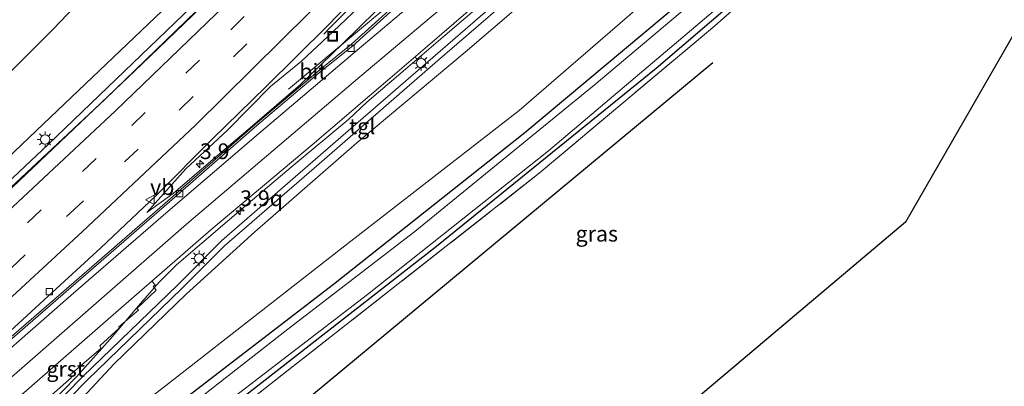
# Model space of a CAD drawing. Units: metres. Extents: x 82460 to 90000, y 449998 to 456251.
# Drawn here: x 84886 to 85043, y 451999 to 452058 of the extents above; entities that cross this region are included whole.
import ezdxf
from ezdxf.enums import TextEntityAlignment as Align

# ---------------------------------------------------------------- set-up
doc = ezdxf.new("R2010")
doc.units = ezdxf.units.M
doc.linetypes.add('IE-TERREINAFSCHEIDING', pattern=[10, 8, -2])
doc.linetypes.add('VW-3-9_STREEP', pattern=[12, 3, -9])
doc.layers.get('0').update_dxf_attribs({"lineweight": 25})
for name, color, linetype, lineweight in [('B-ME-AM-KILOMETR-S-B1', 7, 'Continuous', 18), ('B-ME-BV-GELEIDECONSTRUCTIE-GELEIDERAIL-L-B1', 213, 'BV-GELEIDERAIL', 18), ('B-ME-GR-BOMENRIJ-L-B1', 10, 'Continuous', 25), ('B-ME-GW-INSTEEKWATERGANG-L-B1', 10, 'Continuous', 25), ('B-ME-GW-KRUINLIJN-L-B1', 93, 'Continuous', 18), ('B-ME-GW-TEENLIJN-L-B1', 93, 'Continuous', 18), ('B-ME-IE-GRASLAND-GV-B6', 93, 'Continuous', 18), ('B-ME-IE-INRICHTINGSELEMENT-S-B1', 253, 'Continuous', 18), ('B-ME-IE-MEUBILAIR_WEGMEUBILAIR-LICHTMAST-S-B1', 8, 'Continuous', 18), ('B-ME-IE-TERREINAFSCHEIDING-RASTERHEKWERK-L-B1', 8, 'IE-TERREINAFSCHEIDING', 18), ('B-ME-KG-KADASTRAAL-OPNAMEDTMGRENS-L-B1', 10, 'Continuous', 25), ('B-ME-OG-WATER-GV-B6', 153, 'Continuous', 18), ('B-ME-VH-VERH_SOORT-BITUMEN-GV-B6', 8, 'IE-TERREINAFSCHEIDING-NATUURLIJK-HOUTWAL', 18), ('B-ME-VH-VERH_SOORT-GV-B6', 8, 'Continuous', 18), ('B-ME-VH-VERH_SOORT-TEGELS-GV-B6', 8, 'Continuous', 18), ('B-ME-VV-KOLK-S-B1', 8, 'Continuous', 18), ('B-ME-VW-MARKERING-39STREEP-015-L-B1', 255, 'VW-3-9_STREEP', 18), ('B-ME-VW-MARKERING-STREEP-015-L-B1', 7, 'Continuous', 18), ('B-ME-VW-MEUBILAIR_WEGMEUBILAIR-VERKEERSBORD-S-B1', 8, 'Continuous', 18)]:
    doc.layers.add(name, color=color, linetype=linetype, lineweight=lineweight)
doc.styles.add('NLCS-ISO', font='NLCS-ISO.TTF')
doc.linetypes.add('BV-GELEIDERAIL', pattern='A,10,-3,[108,NLCS.SHX,S=1,R=0,X=0,Y=0],-3', length=16)
doc.linetypes.add('IE-TERREINAFSCHEIDING-NATUURLIJK-HOUTWAL', pattern='A,7,-1.5,[67,NLCS.SHX,S=0.75,R=45,X=0,Y=0],-1.5,7,-1.5,[70,NLCS.SHX,S=0.75,R=0,X=0,Y=0],-1.5', length=20)

# ---------------------------------------------------------------- blocks, each defined once
blk = doc.blocks.new('put')
for p, q in [((0.75, 0.75), (-0.75, 0.75)), ((-0.75, 0.75), (-0.75, -0.75)), ((0.75, -0.75), (0.75, 0.75)), ((-0.75, -0.75), (0.75, -0.75))]:
    blk.add_line(p, q)
blk.add_lwpolyline([(-0.625, 0.625), (0.625, 0.625), (0.625, -0.625), (-0.625, -0.625)], close=True)
blk = doc.blocks.new('verkeersbord')
for p, q in [((0, 0.75), (-0.75, -0.625)), ((0.75, -0.625), (0, 0.75)), ((-0.75, -0.625), (0.75, -0.625))]:
    blk.add_line(p, q)
blk = doc.blocks.new('hecto')
for p, q in [((0, 0.625), (-0.625, 0)), ((0, -0.625), (0, 0.625)), ((-0.625, 0), (0.625, 0)), ((0.625, 0), (0, -0.625))]:
    blk.add_line(p, q)
blk = doc.blocks.new('kolk')
blk.add_lwpolyline([(-0.5, -0.5), (0.5, -0.5), (0.5, 0.5), (-0.5, 0.5)], close=True)
blk = doc.blocks.new('lantaarnpaal')
for p, q in [((-0.75, 0), (-1.25, 0)), ((-0.88, 0.88), (-0.53, 0.53)), ((0, 0.75), (0, 1.25)), ((0.53, 0.53), (0.88, 0.88)), ((0.75, 0), (1.25, 0)), ((-0.53, -0.53), (-0.88, -0.88)), ((0, -0.75), (0, -1.25)), ((0.53, -0.53), (0.88, -0.88))]:
    blk.add_line(p, q)
blk.add_circle((0, 0), 0.75)

msp = doc.modelspace()

# ---------------------------------------------------------------- linework, layer by layer
at = {"layer": 'B-ME-BV-GELEIDECONSTRUCTIE-GELEIDERAIL-L-B1'}
for points in [[(85024.04, 452174.01, 7.39), (85022.04, 452170.64, 7.33), (85020.06, 452167.18, 7.23), (85018.18, 452163.76, 7.14), (85015.65, 452158.94, 7.04), (85013.81, 452155.42, 7.02), (85011.77, 452151.89, 6.98), (85003.48, 452138.23, 6.81), (84994.58, 452125.06, 6.59), (84987.29, 452115.61, 6.41), (84984.83, 452112.4, 6.35), (84981.57, 452108.17, 6.26), (84967.16, 452090.72, 5.85), (84954.01, 452075.59, 5.49), (84943.16, 452063.9, 5.03), (84935.69, 452056.4, 4.29), (84934.72, 452055.41, 4.22)], [(84979.74, 452132.5, 5.82), (84965.06, 452113.16, 5.22), (84946.12, 452091.59, 4.63), (84932.43, 452076.92, 4.04), (84923.05, 452067.45, 4.04), (84914.38, 452059.04, 3.99), (84899.8, 452044.99, 3.8), (84883.95, 452030.12, 3.59), (84868.04, 452015.1, 3.29), (84853.5, 452001.3, 3.02)], [(84993.58, 452107.61, 4.2), (84986.57, 452101.27, 4.16), (84981.83, 452096.52, 4.18), (84977.3, 452091.66, 4.16), (84973.61, 452087.8, 4.13), (84968.01, 452082.1, 4.11), (84963.29, 452077.42, 4.12), (84957.6, 452071.75, 4.13), (84952.82, 452067.16, 4.08), (84947.98, 452062.64, 4.01), (84943.98, 452059.04, 3.77), (84929.12, 452046.62, 2.81)], [(84884.07, 451989.23, 2.28), (84886.92, 451992.15, 2.43), (84895.29, 452000.72, 2.69), (84900.64, 452006.73, 2.87), (84905.81, 452012.83, 3.15), (84908.5, 452015.82, 3.32), (84911.26, 452018.59, 3.4), (84923.36, 452028.99, 3.61), (84929.56, 452034.17, 3.73), (84938.72, 452041.82, 3.91), (84941.59, 452044.52, 3.94), (84947.75, 452049.79, 4.03), (84953.73, 452054.91, 4.11), (84958.8, 452059.24, 4.18), (84961.85, 452061.85, 4.22), (84968.8, 452068.03, 4.24), (84973.57, 452072.45, 4.31)]]:
    msp.add_polyline3d(points, dxfattribs=at)
at = {"layer": 'B-ME-GR-BOMENRIJ-L-B1'}
msp.add_line((84996.78, 452050.84, -1.51), (84919.43, 451986.65, -1.51), dxfattribs=at)
at = {"layer": 'B-ME-GW-INSTEEKWATERGANG-L-B1'}
for points in [[(85150.73, 452249.27, -1.2), (85142.37, 452236.17, -1.31), (85124.72, 452210.48, -1.3), (85107.81, 452187.02, -1.29), (85089.68, 452163.37, -1.29), (85067.88, 452136.65, -1.15), (85052.95, 452120.25, -1.27), (85039.36, 452105.64, -1.27), (85018.03, 452084.34, -1.27), (85005.4, 452072.75, -1.28), (84992.44, 452061.14, -1.28), (84966.81, 452039.68, -1.32), (84936.28, 452015.48, -1.39), (84910.28, 451995.48, -1.27), (84885.67, 451976.36, -1.26), (84883.38, 451974.49, -1.27)], [(85155.12, 452244.88, -1.23), (85151.15, 452238.64, -1.14), (85135.7, 452216.03, -1.04), (85121.93, 452195.75, -0.8), (85106.92, 452175.69, -0.8), (85091.28, 452155.76, -0.8), (85078.05, 452139.2, -0.77), (85064.98, 452124.02, -0.77), (85062.49, 452121.29, -0.87), (85059.26, 452118.08, -1.14), (85056.52, 452115.52, -1.25), (85053.41, 452112.69, -1.42), (85047.56, 452105.94, -1.44), (85036.01, 452094, -1.42), (85022.02, 452080.44, -1.45), (85006.38, 452065.88, -1.43), (84996.58, 452057.47, -1.4), (84987.74, 452049.89, -1.4), (84952.73, 452021.5, -1.32), (84922.71, 451998.15, -1.32), (84893.24, 451975.38, -1.32), (84887.31, 451970.67, -1.34)]]:
    msp.add_polyline3d(points, dxfattribs=at)
at = {"layer": 'B-ME-GW-KRUINLIJN-L-B1'}
for points in [[(85023.11, 452170.48, 6.59), (85019.75, 452163.42, 6.43), (85015.16, 452153.68, 6.29), (85005.97, 452139.36, 6), (84996.36, 452123.99, 5.78), (84987.08, 452111, 5.49), (84982.09, 452104.16, 5.31), (84975.03, 452095.8, 5.08), (84973.64, 452094.61, 5.02), (84970.75, 452093.32, 5.16), (84963.65, 452085.33, 4.98), (84963.62, 452085.34, 4.98), (84953.46, 452074.12, 4.7), (84940.36, 452059.77, 4.1), (84936.24, 452055.82, 3.78), (84931.18, 452051.08, 3.62), (84926.26, 452047.04, 3.58), (84919.36, 452040.07, 3.28), (84912.72, 452033.91, 3), (84906.52, 452026.93, 2.7)], [(84982.64, 452138.2, 5.24), (84980.63, 452134.83, 4.9), (84971.54, 452122.75, 4.66), (84961.34, 452110.47, 4.33), (84949.99, 452097.22, 4), (84938.38, 452084.5, 3.68), (84915, 452061.11, 3.14), (84890.85, 452037.82, 2.8), (84864.32, 452012.84, 2.32), (84854.02, 452003.04, 2.11), (84839.16, 451988.9, 1.82), (84813.91, 451964.67, 1.45), (84785.91, 451936.4, 1.18), (84760.54, 451909.71, 1.02), (84741.42, 451889.02, 0.86), (84739.63, 451889.04, 0.93)], [(84874.44, 451983.18, 1.74), (84880.37, 451983.98, 1.34), (84883.21, 451985.59, 1.44), (84887.05, 451988.91, 1.53), (84895.52, 451996.59, 1.77), (84901.28, 452002.83, 2.03), (84912.78, 452013.91, 2.42), (84923.73, 452023.86, 2.7), (84939.99, 452038.04, 3.03), (84957.29, 452052.52, 3.16), (84975.32, 452068, 3.37), (84989.29, 452081.25, 3.58), (85005.52, 452096.48, 3.66)]]:
    msp.add_polyline3d(points, dxfattribs=at)
at = {"layer": 'B-ME-GW-TEENLIJN-L-B1'}
for points in [[(85148.35, 452251.65, -1.2), (85144.55, 452245.64, -1.2), (85132.18, 452226.24, -1.19), (85113.86, 452200.58, -1.1), (85100.36, 452182.98, -1.24), (85083.49, 452161.16, -1.06), (85069.36, 452143.72, -1.06), (85050.63, 452122.47, -1.08), (85031.63, 452102.9, -1.09), (85010.23, 452082.07, -1.18), (84989.84, 452063.93, -1.25), (84965.92, 452043.24, -1.14), (84937.63, 452021.28, -1.2), (84910.93, 452000.41, -1.2), (84888.2, 451982.75, -1.2), (84880.96, 451976.84, -1.16)], [(84855.96, 452020.77, -1.28), (84876.41, 452041.14, -1.24), (84891.6, 452056.26, -1.2), (84914.83, 452080.59, -1.09), (84940.75, 452112.74, -1.08), (84953.12, 452128.86, -1.23), (84964.2, 452145.39, -1.22), (84973.04, 452159.22, -1.15), (84983.11, 452173.03, -1.02), (84993.69, 452187.05, -0.95), (84997.55, 452191.15, -0.95)], [(85009.41, 452180.79, 5.54), (85000.1, 452166.81, 5.32), (84991.84, 452154.98, 5.03), (84981.89, 452141.36, 4.76), (84968.53, 452124.6, 4.19), (84963.21, 452122.5, 3.54), (84958.84, 452117.49, 3.47), (84955.5, 452112.85, 3.6), (84956.4, 452110.31, 3.81), (84954.91, 452107.69, 3.77), (84948.05, 452099.72, 3.68), (84935.67, 452086.5, 3.26), (84913.5, 452063.45, 2.94), (84888.84, 452039.99, 2.49), (84862.99, 452015.28, 2), (84851.98, 452005.02, 1.74), (84837.17, 451991.23, 1.4), (84812.24, 451967.34, 0.98), (84783.44, 451938.55, 0.61), (84758.55, 451912.34, 0.47), (84739.45, 451891.41, 0.41)]]:
    msp.add_polyline3d(points, dxfattribs=at)
at = {"layer": 'B-ME-IE-GRASLAND-GV-B6'}
for points in [[(85107.81, 452187.02, -1.29), (85089.68, 452163.37, -1.29), (85067.88, 452136.65, -1.15), (85052.95, 452120.25, -1.27), (85039.36, 452105.64, -1.27), (85018.03, 452084.34, -1.27), (85005.4, 452072.75, -1.28), (84992.44, 452061.14, -1.28), (84966.81, 452039.68, -1.32), (84936.28, 452015.48, -1.39), (84910.28, 451995.48, -1.27), (84885.67, 451976.36, -1.26), (84883.38, 451974.49, -1.27)], [(84914.09, 451996.71, -1.92), (84913.71, 451996, -1.92), (84913.3, 451996.43, -1.66), (84912.88, 451996.12, -1.63), (84913.3, 451995.64, -1.92), (84912.09, 451995.3, -1.92), (84905.4, 451990.26, -1.92), (84890.3, 451978.23, -1.92), (84884.36, 451973.54, -1.92), (84883.38, 451974.49, -1.27), (84885.67, 451976.36, -1.26), (84910.28, 451995.48, -1.27), (84936.28, 452015.48, -1.39), (84966.81, 452039.68, -1.32), (84992.44, 452061.14, -1.28), (85005.4, 452072.75, -1.28), (85018.03, 452084.34, -1.27), (85039.36, 452105.64, -1.27), (85052.95, 452120.25, -1.27), (85067.88, 452136.65, -1.15), (85089.68, 452163.37, -1.29), (85107.81, 452187.02, -1.29)], [(84983.66, 452183.91, -0.81), (84975.15, 452164.61, -1.04), (84973.04, 452159.22, -1.15), (84964.2, 452145.39, -1.22), (84953.12, 452128.86, -1.23), (84940.75, 452112.74, -1.08), (84914.83, 452080.59, -1.09), (84891.6, 452056.26, -1.2), (84876.41, 452041.14, -1.24)], [(84883.38, 451974.49, -1.27), (84880.96, 451976.84, -1.16), (84888.2, 451982.75, -1.2), (84910.93, 452000.41, -1.2), (84937.63, 452021.28, -1.2), (84965.92, 452043.24, -1.14), (84989.84, 452063.93, -1.25), (85010.23, 452082.07, -1.18), (85031.63, 452102.9, -1.09), (85050.63, 452122.47, -1.08), (85069.36, 452143.72, -1.06), (85083.49, 452161.16, -1.06), (85100.36, 452182.98, -1.24)], [(84886.63, 451971.33, -1.95), (84888.47, 451972.8, -1.95), (84903.5, 451984.51, -1.95), (84941.72, 452013.86, -1.95), (84970.59, 452036.79, -1.95), (84996.17, 452058.41, -1.95), (85006.42, 452067.26, -2.14), (85018.09, 452077.85, -2.14), (85035.71, 452094.95, -2.14), (85046.8, 452106.64, -2.14), (85059.75, 452120.64, -2.14), (85074.46, 452137.39, -2.14), (85093.79, 452161.11, -2.14), (85110.41, 452182.64, -2.14)], [(85102.82, 452178.11, -2.09), (85090.03, 452161.73, -2.09), (85073.07, 452140.82, -2.09), (85059.85, 452125.57, -2.09), (85047.09, 452111.55, -2.09), (85027.09, 452090.9, -2.08), (85005.6, 452070.76, -1.99), (84993.6, 452060.49, -1.92), (84977.86, 452047.25, -1.92), (84949.25, 452023.91, -1.92), (84929, 452008.34, -1.92), (84914.09, 451996.71, -1.92)], [(85106.92, 452175.69, -0.8), (85091.28, 452155.76, -0.8), (85078.05, 452139.2, -0.77), (85064.98, 452124.02, -0.77), (85062.49, 452121.29, -0.87), (85059.26, 452118.08, -1.14), (85056.52, 452115.52, -1.25), (85053.41, 452112.69, -1.42), (85047.56, 452105.94, -1.44), (85036.01, 452094, -1.42), (85022.02, 452080.44, -1.45), (85006.38, 452065.88, -1.43), (84996.58, 452057.47, -1.4), (84987.74, 452049.89, -1.4), (84952.73, 452021.5, -1.32), (84922.71, 451998.15, -1.32), (84893.24, 451975.38, -1.32), (84887.31, 451970.67, -1.34), (84886.63, 451971.33, -1.95)], [(84851.98, 452005.02, 1.74), (84846.07, 452010.76, -1.22), (84855.96, 452020.77, -1.28), (84876.41, 452041.14, -1.24), (84891.6, 452056.26, -1.2), (84914.83, 452080.59, -1.09), (84940.75, 452112.74, -1.08), (84953.12, 452128.86, -1.23), (84964.2, 452145.39, -1.22), (84973.04, 452159.22, -1.15), (84983.11, 452173.03, -1.02)], [(85000.1, 452166.81, 5.32), (84991.84, 452154.98, 5.03), (84981.89, 452141.36, 4.76), (84968.53, 452124.6, 4.19), (84963.21, 452122.5, 3.54), (84958.84, 452117.49, 3.47), (84955.5, 452112.85, 3.6), (84956.4, 452110.31, 3.81), (84954.91, 452107.69, 3.77), (84948.05, 452099.72, 3.68), (84935.67, 452086.5, 3.26), (84913.5, 452063.45, 2.94), (84888.84, 452039.99, 2.49), (84862.99, 452015.28, 2), (84851.98, 452005.02, 1.74)], [(84862.99, 452015.28, 2), (84888.84, 452039.99, 2.49), (84913.5, 452063.45, 2.94), (84935.67, 452086.5, 3.26), (84948.05, 452099.72, 3.68), (84954.91, 452107.69, 3.77), (84956.4, 452110.31, 3.81), (84955.5, 452112.85, 3.6), (84958.84, 452117.49, 3.47), (84963.21, 452122.5, 3.54), (84968.53, 452124.6, 4.19), (84981.89, 452141.36, 4.76), (84991.84, 452154.98, 5.03), (85000.1, 452166.81, 5.32)], [(84879.27, 452003.06, 2.06), (84890.78, 452013.58, 2.43), (84899.17, 452021.32, 2.67), (84908.02, 452029.65, 2.85), (84917.01, 452038.68, 3.2), (84925.52, 452047, 3.56), (84935.31, 452056.72, 3.99), (84943.84, 452065.55, 4.34), (84953.57, 452076.1, 4.74), (84960.02, 452083.27, 4.94), (84968.51, 452093.09, 5.14), (84975.86, 452102.11, 5.38), (84983.44, 452111.66, 5.58), (84990.54, 452120.8, 5.75), (84994.75, 452126.43, 5.86), (85004.24, 452140.84, 6.09), (85010.55, 452151.18, 6.23), (85015.25, 452159.18, 6.34), (85019.66, 452167.36, 6.43)], [(84888.64, 451995.46, 1.79), (84894.52, 452000.64, 2), (84894.25, 452001.02, 1.98), (84899.23, 452005.3, 2.15), (84899.02, 452005.66, 2.15), (84902.1, 452008.51, 2.26), (84902.03, 452008.71, 2.29), (84905.16, 452011.36, 2.37), (84904.94, 452011.62, 2.38), (84908.02, 452014.55, 2.48), (84907.53, 452015.13, 2.5), (84907.85, 452015.4, 2.52), (84907.31, 452015.99, 2.6), (84916.73, 452024.18, 2.83), (84932.9, 452037.74, 3.09), (84945.32, 452048.38, 3.38), (84951.27, 452053.49, 3.41), (84975.29, 452074.22, 3.51), (84993.45, 452090.85, 3.67), (85014.34, 452110.57, 3.67), (85021.92, 452117.72, 3.67), (85025.32, 452121.07, 3.67), (85038.7, 452135.01, 3.49), (85050.28, 452147.47, 3.39)], [(84982.64, 452138.2, 5.24), (84983.83, 452137.32, 5.32), (84975.44, 452125.88, 5), (84969.32, 452117.93, 4.68), (84958.33, 452104.86, 4.38), (84951.8, 452097.63, 4.21), (84938.8, 452083.26, 3.86), (84923.19, 452067.44, 3.45), (84905.74, 452050.58, 3.18), (84885.09, 452031.01, 2.88), (84863.8, 452010.95, 2.43), (84854.75, 452002.32, 2.25), (84854.02, 452003.04, 2.11), (84864.32, 452012.84, 2.32), (84890.85, 452037.82, 2.8), (84915, 452061.11, 3.14), (84938.38, 452084.5, 3.68), (84949.99, 452097.22, 4), (84961.34, 452110.47, 4.33), (84971.54, 452122.75, 4.66), (84980.63, 452134.83, 4.9), (84982.64, 452138.2, 5.24)], [(84982.64, 452138.2, 5.24), (84980.63, 452134.83, 4.9), (84971.54, 452122.75, 4.66), (84961.34, 452110.47, 4.33), (84949.99, 452097.22, 4), (84938.38, 452084.5, 3.68), (84915, 452061.11, 3.14), (84890.85, 452037.82, 2.8), (84864.32, 452012.84, 2.32)], [(85045.25, 452137.17, 3.45), (85019.52, 452110.85, 3.75), (85010.72, 452101.72, 3.75), (85005.52, 452096.48, 3.66), (84989.29, 452081.25, 3.58), (84975.32, 452068, 3.37), (84957.29, 452052.52, 3.16), (84939.99, 452038.04, 3.03), (84923.73, 452023.86, 2.7), (84912.78, 452013.91, 2.42), (84901.28, 452002.83, 2.03), (84895.52, 451996.59, 1.77), (84887.05, 451988.91, 1.53), (84883.21, 451985.59, 1.44), (84880.37, 451983.98, 1.34), (84874.44, 451983.18, 1.74), (84872.16, 451985.4, 1.77), (84881.48, 451993.48, 2.02), (84885.25, 451996.77, 2.1)], [(84895.52, 451996.59, 1.77), (84901.28, 452002.83, 2.03), (84912.78, 452013.91, 2.42), (84923.73, 452023.86, 2.7), (84939.99, 452038.04, 3.03), (84957.29, 452052.52, 3.16), (84975.32, 452068, 3.37), (84989.29, 452081.25, 3.58), (85005.52, 452096.48, 3.66), (85010.72, 452101.72, 3.75), (85019.52, 452110.85, 3.75), (85019.99, 452110.47, 3.75), (85045.71, 452136.79, 3.45)], [(85050.63, 452122.47, -1.08), (85031.63, 452102.9, -1.09), (85010.23, 452082.07, -1.18), (84989.84, 452063.93, -1.25), (84965.92, 452043.24, -1.14), (84937.63, 452021.28, -1.2), (84910.93, 452000.41, -1.2), (84888.2, 451982.75, -1.2)], [(85056.11, 452109.73, -1.5), (85057.79, 452107.46, -1.52), (85061.53, 452103.77, -1.6), (85068.19, 452096.12, -1.51), (85027.54, 452025.38, -0.35), (84922.31, 451936.64, -0.35), (84888.38, 451969.63, -1.47), (84915.7, 451991.31, -1.37), (84969.12, 452033.21, -1.44), (84997.13, 452056.74, -1.43), (85018.07, 452075.35, -1.5), (85038.77, 452094.71, -1.53), (85053.85, 452108.98, -1.41), (85055.34, 452110.48, -1.41), (85056.11, 452109.73, -1.5)], [(85053.85, 452108.98, -1.41), (85038.77, 452094.71, -1.53), (85018.07, 452075.35, -1.5), (84997.13, 452056.74, -1.43), (84969.12, 452033.21, -1.44), (84915.7, 451991.31, -1.37), (84888.38, 451969.63, -1.47), (84887.31, 451970.67, -1.34), (84893.24, 451975.38, -1.32), (84922.71, 451998.15, -1.32), (84952.73, 452021.5, -1.32), (84987.74, 452049.89, -1.4), (84996.58, 452057.47, -1.4), (85006.38, 452065.88, -1.43), (85022.02, 452080.44, -1.45), (85036.01, 452094, -1.42), (85047.56, 452105.94, -1.44)], [(84885.78, 451988.77, 1.6), (84897.02, 452000.19, 1.95), (84912.12, 452014.8, 2.58), (84918.91, 452021.64, 2.73), (84933.99, 452034.73, 3.03), (84952.53, 452050.82, 3.22), (84969.8, 452065.78, 3.45), (84982.12, 452076.89, 3.6), (84995.48, 452088.89, 3.78), (84996.14, 452088.15, 3.76), (85004.69, 452096.15, 3.77), (85004.09, 452096.8, 3.79), (84996.2, 452089.45, 3.8), (84995.56, 452090.17, 3.82), (84985.27, 452080.98, 3.67), (84969.21, 452066.49, 3.51), (84953.71, 452053.06, 3.29), (84937.84, 452039.28, 3.11), (84918.45, 452022.47, 2.75), (84911.4, 452015.37, 2.58), (84896.28, 452000.77, 1.97), (84885.12, 451989.43, 1.64)], [(84947.9, 452061.72, 3.26), (84939.17, 452053.79, 3.17), (84934.17, 452049.75, 3.06), (84923.84, 452041.01, 2.93), (84909.02, 452028.09, 2.67), (84894.13, 452015.17, 2.43), (84878.82, 452001.91, 2.11)], [(84945.68, 452061.73, 3.25), (84937.78, 452053.91, 3.12), (84931.05, 452047.36, 3.04), (84923.36, 452040.79, 2.91), (84917.07, 452035.46, 2.79), (84910.73, 452030, 2.65), (84906.52, 452026.93, 2.7), (84912.72, 452033.91, 3), (84919.36, 452040.07, 3.28), (84926.26, 452047.04, 3.58), (84931.18, 452051.08, 3.62), (84936.24, 452055.82, 3.78), (84940.36, 452059.77, 4.1)], [(84940.36, 452059.77, 4.1), (84936.24, 452055.82, 3.78), (84931.18, 452051.08, 3.62), (84926.26, 452047.04, 3.58), (84919.36, 452040.07, 3.28), (84912.72, 452033.91, 3), (84906.52, 452026.93, 2.7), (84910.73, 452030, 2.65), (84917.07, 452035.46, 2.79), (84923.36, 452040.79, 2.91), (84931.05, 452047.36, 3.04), (84937.78, 452053.91, 3.12), (84945.68, 452061.73, 3.25)]]:
    msp.add_polyline3d(points, dxfattribs=at)
at = {"layer": 'B-ME-IE-TERREINAFSCHEIDING-RASTERHEKWERK-L-B1'}
msp.add_polyline3d([(84888.38, 451969.63, -1.47), (84915.7, 451991.31, -1.37), (84969.12, 452033.21, -1.44), (84997.13, 452056.74, -1.43), (85018.07, 452075.35, -1.5), (85038.77, 452094.71, -1.53), (85053.85, 452108.98, -1.41), (85055.34, 452110.48, -1.41), (85058.66, 452113.83, -1.17), (85064.85, 452119.72, -0.76), (85070.59, 452127.27, -0.65), (85094.05, 452155.63, -0.85), (85121.27, 452191.59, -0.82), (85147.64, 452229, -1.01), (85156.45, 452243.55, -1.1)], dxfattribs=at)
at = {"layer": 'B-ME-KG-KADASTRAAL-OPNAMEDTMGRENS-L-B1'}
msp.add_polyline3d([(85162.73, 452237.27, -1.44), (85161.34, 452234.91, -1.44), (85125.33, 452180.22, -0.99), (85075.96, 452114.8, -0.82), (85074.12, 452111.22, -0.82), (85074, 452109.39, -0.76), (85073.95, 452109.25, -0.68), (85071.2, 452100.48, -1.11), (85071.45, 452096.97, -2.31), (85070.39, 452095.76, -2.28), (85068.19, 452096.12, -1.51), (85027.54, 452025.38, -0.35), (84922.31, 451936.64, -0.35)], dxfattribs=at)
at = {"layer": 'B-ME-OG-WATER-GV-B6'}
for points in [[(85110.41, 452182.64, -2.14), (85093.79, 452161.11, -2.14), (85074.46, 452137.39, -2.14), (85059.75, 452120.64, -2.14), (85046.8, 452106.64, -2.14), (85035.71, 452094.95, -2.14), (85018.09, 452077.85, -2.14), (85006.42, 452067.26, -2.14), (84996.17, 452058.41, -1.95), (84970.59, 452036.79, -1.95), (84941.72, 452013.86, -1.95)], [(84941.72, 452013.86, -1.95), (84903.5, 451984.51, -1.95), (84888.47, 451972.8, -1.95), (84886.63, 451971.33, -1.95), (84884.36, 451973.54, -1.92), (84890.3, 451978.23, -1.92), (84905.4, 451990.26, -1.92), (84912.09, 451995.3, -1.92), (84913.3, 451995.64, -1.92), (84913.37, 451995.71, -1.92), (84913.02, 451996.1, -1.92), (84913.29, 451996.3, -1.92), (84913.64, 451995.93, -1.92), (84913.71, 451996, -1.92), (84914.09, 451996.71, -1.92), (84929, 452008.34, -1.92), (84949.25, 452023.91, -1.92), (84977.86, 452047.25, -1.92), (84993.6, 452060.49, -1.92), (85005.6, 452070.76, -1.99), (85027.09, 452090.9, -2.08), (85047.09, 452111.55, -2.09)]]:
    msp.add_polyline3d(points, dxfattribs=at)
at = {"layer": 'B-ME-VH-VERH_SOORT-BITUMEN-GV-B6'}
for points in [[(84872.16, 451985.4, 1.77), (84854.75, 452002.32, 2.25), (84863.8, 452010.95, 2.43), (84885.09, 452031.01, 2.88), (84905.74, 452050.58, 3.18), (84923.19, 452067.44, 3.45), (84938.8, 452083.26, 3.86), (84951.8, 452097.63, 4.21), (84958.33, 452104.86, 4.38), (84969.32, 452117.93, 4.68), (84975.44, 452125.88, 5), (84983.83, 452137.32, 5.32), (84982.64, 452138.2, 5.24), (84983.38, 452139.29, 5.25), (84985.42, 452139.66, 5.36), (84999.01, 452158.74, 5.68), (84997.77, 452159.63, 5.66), (84998.5, 452160.7, 5.66), (85000.27, 452160.89, 5.76), (85011.93, 452178.61, 6.04)], [(85019.66, 452167.36, 6.43), (85015.25, 452159.18, 6.34), (85010.55, 452151.18, 6.23), (85004.24, 452140.84, 6.09), (84994.75, 452126.43, 5.86), (84990.54, 452120.8, 5.75), (84983.44, 452111.66, 5.58), (84975.86, 452102.11, 5.38), (84968.51, 452093.09, 5.14), (84960.02, 452083.27, 4.94), (84953.57, 452076.1, 4.74), (84943.84, 452065.55, 4.34), (84935.31, 452056.72, 3.99), (84925.52, 452047, 3.56), (84917.01, 452038.68, 3.2), (84908.02, 452029.65, 2.85), (84899.17, 452021.32, 2.67), (84890.78, 452013.58, 2.43), (84879.27, 452003.06, 2.06)], [(85050.28, 452147.47, 3.39), (85038.7, 452135.01, 3.49), (85025.32, 452121.07, 3.67), (85021.92, 452117.72, 3.67), (85014.34, 452110.57, 3.67), (84993.45, 452090.85, 3.67), (84975.29, 452074.22, 3.51), (84951.27, 452053.49, 3.41), (84945.32, 452048.38, 3.38), (84932.9, 452037.74, 3.09), (84916.73, 452024.18, 2.83), (84907.31, 452015.99, 2.6), (84902.42, 452011.73, 2.48), (84885.25, 451996.77, 2.1)], [(84878.82, 452001.91, 2.11), (84894.13, 452015.17, 2.43), (84909.02, 452028.09, 2.67), (84923.84, 452041.01, 2.93), (84934.17, 452049.75, 3.06), (84939.17, 452053.79, 3.17), (84947.9, 452061.72, 3.26), (84956.26, 452069.79, 3.36), (84966.71, 452080.03, 3.37), (84976.29, 452089.81, 3.42), (84984.42, 452098.94, 3.41), (84984.88, 452099.43, 3.43), (84984.99, 452098.83, 3.39), (84984.93, 452098.51, 3.43), (84976.46, 452089.55, 3.42), (84966.9, 452079.8, 3.4), (84956.49, 452069.58, 3.37), (84948.08, 452061.46, 3.27), (84939.37, 452053.55, 3.17), (84934.36, 452049.56, 3.09), (84924.04, 452040.8, 2.98), (84909.26, 452027.89, 2.73), (84894.38, 452014.96, 2.45), (84878.99, 452001.64, 2.1)], [(84878.99, 452001.64, 2.1), (84894.38, 452014.96, 2.45), (84909.26, 452027.89, 2.73), (84924.04, 452040.8, 2.98), (84934.36, 452049.56, 3.09), (84939.37, 452053.55, 3.17), (84948.08, 452061.46, 3.27)]]:
    msp.add_polyline3d(points, dxfattribs=at)
at = {"layer": 'B-ME-VH-VERH_SOORT-GV-B6'}
msp.add_polyline3d([(84885.25, 451996.77, 2.1), (84902.42, 452011.73, 2.48), (84907.31, 452015.99, 2.6), (84907.85, 452015.4, 2.52), (84907.53, 452015.13, 2.5), (84908.02, 452014.55, 2.48), (84904.94, 452011.62, 2.38), (84905.16, 452011.36, 2.37), (84902.03, 452008.71, 2.29), (84902.1, 452008.51, 2.26), (84899.02, 452005.66, 2.15), (84899.23, 452005.3, 2.15), (84894.25, 452001.02, 1.98), (84894.52, 452000.64, 2), (84888.64, 451995.46, 1.79), (84888.79, 451995.32, 1.77), (84882.91, 451990.09, 1.66), (84881.02, 451987.88, 1.57), (84878.9, 451990.32, 1.67), (84883.46, 451994.19, 1.77), (84885.07, 451995.55, 1.75), (84885.77, 451996.15, 1.81), (84885.25, 451996.77, 2.1)], dxfattribs=at)
at = {"layer": 'B-ME-VH-VERH_SOORT-TEGELS-GV-B6'}
msp.add_polyline3d([(84885.12, 451989.43, 1.64), (84896.28, 452000.77, 1.97), (84911.4, 452015.37, 2.58), (84918.45, 452022.47, 2.75), (84937.84, 452039.28, 3.11), (84953.71, 452053.06, 3.29), (84969.21, 452066.49, 3.51), (84985.27, 452080.98, 3.67), (84995.56, 452090.17, 3.82), (84996.2, 452089.45, 3.8), (85004.09, 452096.8, 3.79), (85004.69, 452096.15, 3.77), (84996.14, 452088.15, 3.76), (84995.48, 452088.89, 3.78), (84982.12, 452076.89, 3.6), (84969.8, 452065.78, 3.45), (84952.53, 452050.82, 3.22), (84933.99, 452034.73, 3.03), (84918.91, 452021.64, 2.73), (84912.12, 452014.8, 2.58), (84897.02, 452000.19, 1.95), (84885.78, 451988.77, 1.6)], dxfattribs=at)
at = {"layer": 'B-ME-VW-MARKERING-39STREEP-015-L-B1'}
for points in [[(84858.63, 451998.55, 2.1), (84871.35, 452010.36, 2.36), (84887.48, 452025.3, 2.69), (84904.11, 452040.82, 3.04), (84919.92, 452056.1, 3.42), (84934.94, 452071.3, 3.88), (84949.03, 452086.6, 4.28), (84962.8, 452102.56, 4.68), (84971.66, 452113.48, 4.96), (84986.93, 452133.43, 5.35), (84999.52, 452151.33, 5.68), (85011.59, 452169.76, 6.04), (85017.43, 452179.37, 6.25)], [(84861.14, 451996.11, 2.01), (84872.24, 452006.46, 2.26), (84876.1, 452009.98, 2.33), (84894.21, 452026.77, 2.75), (84911.78, 452043.36, 3.18), (84929.91, 452061.18, 3.75), (84946.73, 452078.89, 4.32), (84962.69, 452097.02, 4.76), (84977.74, 452115.56, 5.18), (84984.2, 452123.98, 5.38), (84992.15, 452134.63, 5.6), (84999.25, 452144.74, 5.79), (85005.85, 452154.44, 5.97), (85012.71, 452165.04, 6.18), (85020.48, 452177.51, 6.46)]]:
    msp.add_polyline3d(points, dxfattribs=at)
at = {"layer": 'B-ME-VW-MARKERING-STREEP-015-L-B1'}
for points in [[(84856.15, 452000.97, 2.16), (84869.01, 452012.94, 2.43), (84885.15, 452027.84, 2.71), (84901.51, 452043.16, 3), (84917.59, 452058.65, 3.35), (84932.49, 452073.81, 3.73), (84946.25, 452088.7, 4.11), (84960.28, 452104.96, 4.5), (84969.03, 452115.65, 4.76), (84984.08, 452135.3, 5.17), (84996.67, 452153.14, 5.51), (85008.69, 452171.32, 5.86), (85014.62, 452181.08, 6.06)], [(85023.49, 452175.67, 6.65), (85023.39, 452175.51, 6.65), (85015.93, 452163.48, 6.39), (85008.72, 452152.44, 6.17), (85002.26, 452143.01, 6), (84994.61, 452132.16, 5.78), (84980.28, 452113.11, 5.41), (84965.29, 452094.73, 4.98), (84949.04, 452076.27, 4.53), (84932.48, 452058.86, 3.91), (84914.25, 452040.9, 3.23), (84896.25, 452023.92, 2.73), (84878.68, 452007.73, 2.25), (84875, 452004.3, 2.17), (84863.6, 451993.72, 1.94)], [(84867.46, 451989.97, 1.82), (84878.16, 451999.46, 2.03), (84879.73, 452000.89, 2.11), (84894.79, 452014.06, 2.48), (84909.89, 452027.14, 2.76), (84924.69, 452039.84, 2.99), (84940.08, 452052.86, 3.22), (84949.18, 452060.52, 3.34), (84957.88, 452067.82, 3.45), (84969.11, 452077.6, 3.52), (84979.21, 452086.67, 3.55), (84988.36, 452095.06, 3.6), (84998.83, 452104.98, 3.54), (85012.04, 452117.9, 3.49), (85023.32, 452129.38, 3.41), (85035.37, 452142.06, 3.27), (85046.76, 452154.48, 3.11), (85058.37, 452167.64, 2.92)], [(84869.99, 451987.51, 1.73), (84878.09, 451994.73, 1.89), (84881.91, 451998.08, 1.97), (84898.84, 452012.86, 2.47), (84912.86, 452025.09, 2.78), (84926.67, 452036.83, 3.04), (84940.47, 452048.57, 3.24), (84951.86, 452058.14, 3.4), (84959.97, 452064.97, 3.51), (84971.71, 452075.18, 3.54), (84981.85, 452084.27, 3.62), (84990.27, 452091.95, 3.66), (85000.76, 452101.94, 3.65), (85014.48, 452115.31, 3.59), (85026.09, 452127.09, 3.47), (85038.13, 452139.81, 3.39), (85049.16, 452151.85, 3.2), (85061.49, 452165.84, 3.04)]]:
    msp.add_polyline3d(points, dxfattribs=at)

# ---------------------------------------------------------------- block references
at = {"layer": 'B-ME-AM-KILOMETR-S-B1', "rotation": 90}
for p in [(84914.98, 452034.69, 2.82), (84921.39, 452027.19, 2.84)]:
    msp.add_blockref('hecto', p, dxfattribs=at)
at = {"layer": 'B-ME-IE-INRICHTINGSELEMENT-S-B1', "rotation": 90}
msp.add_blockref('put', (84936.15, 452055.05, 3.77), dxfattribs=at)
at = {"layer": 'B-ME-IE-MEUBILAIR_WEGMEUBILAIR-LICHTMAST-S-B1', "rotation": 90}
for p in [(84950.27, 452050.78, 3.06), (84890.29, 452038.6, 2.73), (84914.84, 452019.62, 2.51)]:
    msp.add_blockref('lantaarnpaal', p, dxfattribs=at)
at = {"layer": 'B-ME-VV-KOLK-S-B1', "rotation": 90}
for p in [(84939.1, 452053.15, 3.09), (84911.74, 452029.93, 2.66), (84890.97, 452014.33, 2.37)]:
    msp.add_blockref('kolk', p, dxfattribs=at)
at = {"layer": 'B-ME-VW-MEUBILAIR_WEGMEUBILAIR-VERKEERSBORD-S-B1', "rotation": 90}
msp.add_blockref('verkeersbord', (84907.03, 452028.96, 2.85), dxfattribs=at)

# ---------------------------------------------------------------- texts
at = {"layer": 'B-ME-AM-KILOMETR-S-B1', "ltscale": 0.2, "style": 'NLCS-ISO'}
for s, p in [('3.9', (84914.98, 452034.69, 2.82)), ('3.9q', (84921.39, 452027.19, 2.84))]:
    msp.add_text(s, height=2.5, dxfattribs=at).set_placement(p, align=Align.BOTTOM_LEFT)
at = {"layer": 'B-ME-IE-GRASLAND-GV-B6', "ltscale": 0.2, "style": 'NLCS-ISO'}
msp.add_text('gras', height=2.5, dxfattribs=at).set_placement((84978.29, 452023.56), align=Align.MIDDLE_CENTER)
at = {"layer": 'B-ME-VH-VERH_SOORT-BITUMEN-GV-B6', "ltscale": 0.2, "style": 'NLCS-ISO'}
msp.add_text('bit', height=2.5, dxfattribs=at).set_placement((84932.99, 452049.44), align=Align.MIDDLE_CENTER)
at = {"layer": 'B-ME-VH-VERH_SOORT-GV-B6', "ltscale": 0.2, "style": 'NLCS-ISO'}
msp.add_text('grst', height=2.5, dxfattribs=at).set_placement((84893.56, 452002), align=Align.MIDDLE_CENTER)
at = {"layer": 'B-ME-VH-VERH_SOORT-TEGELS-GV-B6', "ltscale": 0.2, "style": 'NLCS-ISO'}
msp.add_text('tgl', height=2.5, dxfattribs=at).set_placement((84940.87, 452040.71), align=Align.MIDDLE_CENTER)
at = {"layer": 'B-ME-VW-MEUBILAIR_WEGMEUBILAIR-VERKEERSBORD-S-B1', "ltscale": 0.2, "style": 'NLCS-ISO'}
msp.add_text('vb', height=2.5, dxfattribs=at).set_placement((84907.03, 452028.96, 2.85), align=Align.BOTTOM_LEFT)

doc.saveas('drawing.dxf')
